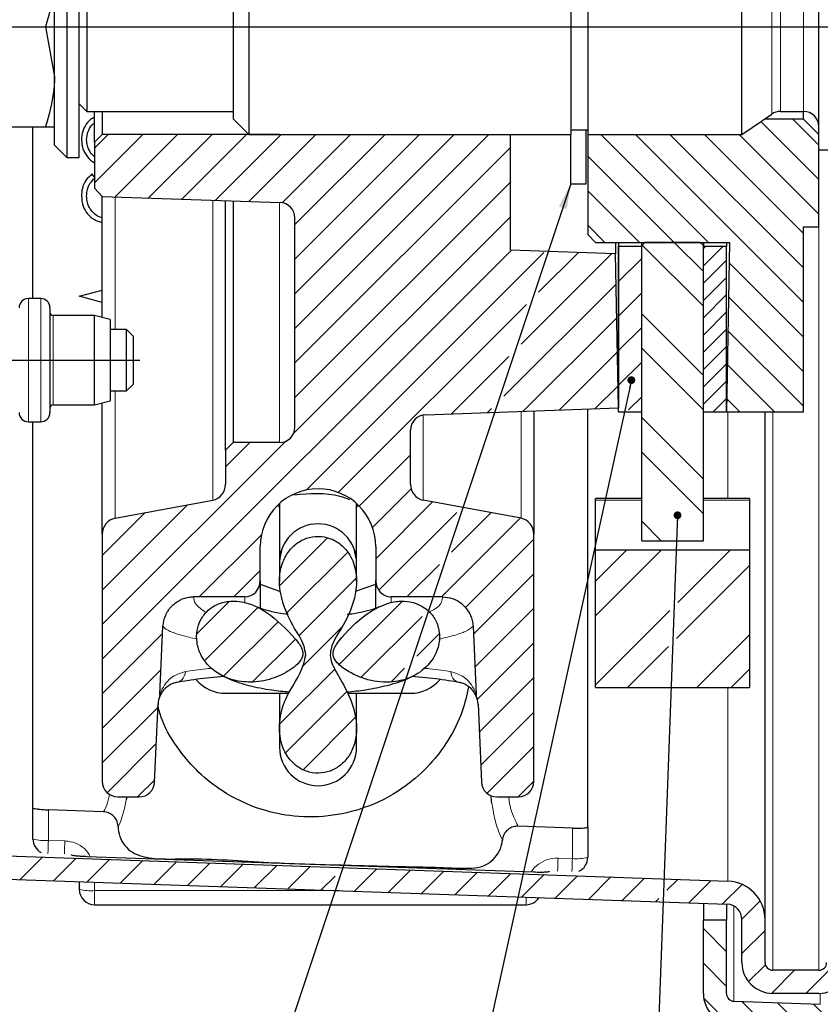
# Model space of a CAD drawing. Units: millimetres. Extents: x 5 to 1184, y 5 to 836.
# Drawn here: x 627 to 731, y 160 to 287 of the extents above; entities that cross this region are included whole.
import ezdxf

# ---------------------------------------------------------------- set-up
doc = ezdxf.new("R2010")
doc.units = ezdxf.units.MM
doc.layers.add('FORMAT', color=7, linetype='Continuous')
doc.dimstyles.new('SLDDIMSTYLE3', dxfattribs={"dimtxt": 0.18, "dimasz": 1.016, "dimexe": 0, "dimexo": 0.0625, "dimgap": 0, "dimtad": 0, "dimtih": 1, "dimtoh": 1, "dimdec": 0, "dimrnd": 1e-09, "dimzin": 0, "dimdsep": 46, "dimtxsty": 'Standard', "dimblk1": 'DOT', "dimblk2": 'DOT', "dimsah": 1, "dimcen": 0.09, "dimadec": 0, "dimazin": 0, "dimtfac": 1.016, "dimtdec": 0, "dimtofl": 0, "dimtmove": 0, "dimatfit": 3, "dimldrblk": 'DOT', "dimfxl": 1, "dimfrac": 2, "dimtolj": 1, "dimtzin": 0, "dimarcsym": 0})
doc.dimstyles.new('SLDDIMSTYLE5', dxfattribs={"dimtxt": 0.18, "dimasz": 3.302, "dimexe": 0, "dimexo": 0.0625, "dimgap": 0, "dimtad": 0, "dimtih": 1, "dimtoh": 1, "dimdec": 0, "dimrnd": 1e-09, "dimzin": 0, "dimdsep": 46, "dimtxsty": 'Standard', "dimsah": 1, "dimcen": 0.09, "dimadec": 0, "dimazin": 0, "dimtfac": 3.302, "dimtdec": 0, "dimtofl": 0, "dimtmove": 0, "dimatfit": 3, "dimfxl": 1, "dimfrac": 2, "dimtolj": 1, "dimtzin": 0, "dimarcsym": 0})

# ---------------------------------------------------------------- blocks, each defined once
blk = doc.blocks.new('SW_HATCH_0')
at = {"color": 0, "linetype": 'Continuous', "lineweight": 0}
for p, q in [((-14.45, -160.32), (-6.9, -167.86)), ((-10.28, -160), (-6.9, -163.37)), ((-94.65, -162), (-100.91, -168.27)), ((-99.14, -162), (-100.91, -163.78)), ((-90.16, -162), (-98.24, -170.09)), ((-85.67, -162), (-93.9, -170.24)), ((-81.18, -162), (-89.57, -170.39)), ((-76.69, -162), (-85.23, -170.54)), ((-72.2, -162), (-80.89, -170.69)), ((-67.71, -162), (-76.57, -170.86)), ((-49.75, -162), (-74.91, -187.17)), ((-54.24, -162), (-74.91, -182.68)), ((-58.73, -162), (-74.91, -178.19)), ((-63.22, -162), (-74.91, -173.7)), ((-35.22, -162), (-21.22, -176)), ((-30.73, -162), (-8.9, -183.82)), ((-26.24, -162), (-8.9, -179.33)), ((-21.75, -162), (-8.9, -174.84)), ((-17.26, -162), (-6.9, -172.35)), ((-46.91, -163.66), (-74.91, -191.66)), ((-36.9, -164.8), (-25.71, -176)), ((-46.91, -168.15), (-74.91, -196.15)), ((-36.9, -169.29), (-30.2, -176)), ((-46.91, -172.64), (-75.09, -200.81)), ((-36.9, -173.78), (-34.69, -176)), ((-29.85, -176.35), (-21.9, -184.29)), ((-25.71, -176), (-21.9, -179.8)), ((-46.79, -177), (-99.91, -230.13)), ((-42.62, -177.32), (-73.46, -208.16)), ((-33.77, -177.46), (-45.55, -189.23)), ((-38.11, -177.31), (-43.29, -182.49)), ((-32.82, -176.5), (-32.9, -176.59)), ((-19.35, -176.5), (-21.9, -179.06)), ((-21.59, -176.5), (-21.9, -176.81)), ((-29.9, -178.08), (-32.9, -181.08)), ((-18.9, -178.3), (-21.9, -181.3)), ((-18.55, -178.66), (-8.9, -188.31)), ((-33.24, -181.41), (-47.81, -195.98)), ((-18.9, -180.55), (-21.9, -183.55)), ((-29.9, -182.57), (-32.9, -185.57)), ((-18.9, -182.79), (-21.9, -185.79)), ((-44.88, -184.07), (-69.28, -208.48)), ((-18.63, -183.07), (-8.9, -192.8)), ((-29.9, -185.27), (-21.9, -193.27)), ((-18.9, -185.04), (-21.9, -188.04)), ((-33.15, -185.81), (-45.27, -197.94)), ((-29.9, -187.06), (-32.9, -190.06)), ((-18.9, -187.28), (-21.9, -190.28)), ((-18.71, -187.48), (-8.9, -197.29)), ((-33.06, -190.21), (-40.62, -197.78)), ((-29.9, -189.76), (-21.9, -197.76)), ((-18.9, -189.53), (-21.9, -192.53)), ((-47.13, -190.82), (-54.58, -198.26)), ((-29.9, -191.55), (-32.9, -194.55)), ((-18.9, -191.77), (-21.9, -194.77)), ((-18.79, -191.89), (-12.69, -198)), ((-18.9, -194.02), (-21.9, -197.02)), ((-32.97, -194.62), (-35.97, -197.61)), ((-29.9, -196.04), (-31.6, -197.74)), ((-18.9, -196.26), (-20.64, -198)), ((-18.87, -196.3), (-17.18, -198)), ((-49.39, -197.57), (-49.93, -198.1)), ((-29.9, -198.74), (-21.9, -206.74)), ((-76.11, -201.83), (-99.91, -225.64)), ((-80.77, -202), (-83.91, -205.15)), ((-29.9, -203.23), (-21.9, -211.23)), ((-59.91, -203.6), (-66.56, -210.25)), ((-59.83, -208.01), (-64.84, -213.01)), ((-88.86, -210.09), (-99.91, -221.15)), ((-57.04, -209.71), (-64.41, -217.08)), ((-94.37, -211.11), (-99.91, -216.66)), ((-53.91, -211.06), (-64.02, -221.17)), ((-45.68, -211.81), (-55.89, -222.02)), ((-49.47, -211.11), (-54.58, -216.22)), ((-29.9, -212.21), (-27.37, -214.74)), ((-79.25, -213.96), (-87.32, -222.02)), ((-70.68, -214.37), (-76.88, -220.57)), ((-43.91, -214.54), (-52.82, -223.44)), ((-31.88, -215.97), (-35.9, -220)), ((-27.39, -215.97), (-35.9, -224.49)), ((-18.41, -215.97), (-25.2, -222.76)), ((-68.06, -216.23), (-75.95, -224.12)), ((-79.41, -218.61), (-82.83, -222.02)), ((-56.16, -217.81), (-60.38, -222.02)), ((-15.9, -217.96), (-25.38, -227.43)), ((-66.95, -219.61), (-74.41, -227.07)), ((-43.91, -219.03), (-51.74, -226.86)), ((-83.43, -222.63), (-87.64, -226.84)), ((-79.72, -223.41), (-86.64, -230.32)), ((-60.95, -222.6), (-69.17, -230.81)), ((-43.91, -223.52), (-51.55, -231.15)), ((-58.42, -224.56), (-66.35, -232.49)), ((-26.24, -223.8), (-35.9, -233.47)), ((-77.06, -225.24), (-84.16, -232.34)), ((-68.78, -225.94), (-73.92, -231.07)), ((-92.08, -226.79), (-99.91, -234.62)), ((-74.84, -227.51), (-80.41, -233.07)), ((-56.19, -226.81), (-59.09, -229.72)), ((-15.9, -226.94), (-22.77, -233.8)), ((-43.91, -228.01), (-51.26, -235.35)), ((-26.42, -228.48), (-31.75, -233.8)), ((-69.75, -231.4), (-76.88, -238.52)), ((-60.68, -231.3), (-62.44, -233.06)), ((-92.3, -231.49), (-99.91, -239.11)), ((-43.91, -232.5), (-50.99, -239.58)), ((-15.9, -231.43), (-18.28, -233.8)), ((-68.19, -234.32), (-76.14, -242.27)), ((-92.7, -236.38), (-99.91, -243.6)), ((-67.05, -237.67), (-73.86, -244.48)), ((-43.91, -236.99), (-50.8, -243.88)), ((-92.9, -241.08), (-99.28, -247.46)), ((-43.91, -241.48), (-49.98, -247.54)), ((-93.11, -245.77), (-95.34, -248)), ((-43.91, -245.97), (-45.94, -248)), ((-107.65, -255.83), (-110.56, -258.73)), ((-103.32, -255.98), (-106.22, -258.88)), ((-98.98, -256.13), (-101.88, -259.03)), ((-94.64, -256.28), (-97.54, -259.18)), ((-90.3, -256.44), (-93.2, -259.34)), ((-85.96, -256.59), (-88.86, -259.49)), ((-81.62, -256.74), (-84.52, -259.64)), ((-77.28, -256.89), (-80.19, -259.79)), ((-72.95, -257.04), (-75.85, -259.94)), ((-64.27, -257.34), (-67.17, -260.24)), ((-59.93, -257.5), (-62.83, -260.4)), ((-55.59, -257.65), (-58.49, -260.55)), ((-51.25, -257.8), (-54.15, -260.7)), ((-46.91, -257.95), (-49.81, -260.85)), ((-42.58, -258.1), (-45.48, -261)), ((-69.71, -258.29), (-71.51, -260.09)), ((-38.24, -258.25), (-41.14, -261.15)), ((-33.9, -258.4), (-36.8, -261.31)), ((-29.56, -258.56), (-32.46, -261.46)), ((-25.22, -258.71), (-26.65, -260.13)), ((-20.88, -258.86), (-23.78, -261.76)), ((-16.89, -259.36), (-19.44, -261.91)), ((-27.69, -261.18), (-28.12, -261.61)), ((-14.54, -261.5), (-16.91, -263.86)), ((-21.9, -265.11), (-18.9, -268.11)), ((-13.9, -265.35), (-16.9, -268.35)), ((-2.9, -267.82), (-8.59, -273.51)), ((-21.9, -269.61), (-18.9, -272.61)), ((-13.86, -269.8), (-16.05, -271.98)), ((-10.08, -270.51), (-13.08, -273.51)), ((-21.86, -274.14), (-18.5, -277.5)), ((-16.93, -274.58), (-13.82, -277.69)), ((-12.28, -274.74), (-9.17, -277.85)), ((-7.63, -274.9), (-1.9, -280.62))]:
    blk.add_line(p, q, dxfattribs=at)
blk = doc.blocks.new('_DOT')
at = {"color": 0, "linetype": 'ByBlock', "lineweight": -2}
blk.add_line((-0.5, 0), (-1, 0), dxfattribs=at)
at = {"color": 0, "linetype": 'ByBlock', "const_width": 0.5}
blk.add_lwpolyline([(-0.25, 0, 1), (0.25, 0, 1)], format="xyb", close=True, dxfattribs=at)

msp = doc.modelspace()

# ---------------------------------------------------------------- linework, layer by layer
at = {"color": 7, "linetype": 'Continuous', "lineweight": 30}
for p, q in [((633.312, 303.558), (633.312, 269.558)), ((634.912, 269.558), (634.912, 303.558)), ((631.712, 271.158), (631.712, 301.958)), ((730.912, 270.558), (730.912, 302.558)), ((656.912, 300.558), (656.912, 286.558)), ((698.712, 300.558), (698.712, 272.558)), ((700.912, 300.558), (700.912, 272.558)), ((720.912, 272.558), (720.912, 300.558)), ((654.912, 286.558), (654.912, 298.558)), ((635.912, 297.558), (635.912, 286.558)), ((616.873, 286.558), (630.551, 286.558)), ((630.551, 286.558), (631.712, 280.058)), ((635.912, 286.558), (635.912, 275.558)), ((654.912, 274.558), (654.912, 286.558)), ((656.912, 286.558), (656.912, 272.558)), ((634.912, 276.558), (635.912, 275.558)), ((635.912, 275.558), (654.912, 275.558)), ((636.902, 271.558), (636.902, 275.558)), ((637.902, 275.558), (637.902, 272.558)), ((720.912, 272.558), (724.782, 275.208)), ((725.912, 275.558), (728.912, 275.558)), ((728.912, 274.558), (728.912, 275.558)), ((654.912, 274.558), (656.912, 272.558)), ((728.912, 274.558), (723.832, 274.558)), ((728.912, 274.558), (730.912, 272.558)), ((616.873, 273.558), (630.551, 273.558)), ((628.912, 251.257), (628.912, 273.558)), ((636.902, 271.558), (637.902, 272.558)), ((660.902, 272.558), (637.902, 272.558)), ((656.912, 272.558), (698.712, 272.558)), ((690.902, 257.558), (690.902, 272.558)), ((698.712, 273.158), (700.912, 273.158)), ((698.712, 273.158), (700.712, 273.158)), ((698.712, 266.167), (698.712, 272.558)), ((700.712, 266.167), (700.712, 273.158)), ((700.912, 272.558), (720.912, 272.558)), ((700.912, 272.558), (700.912, 259.558)), ((631.712, 271.158), (633.312, 269.558)), ((636.902, 271.558), (636.902, 265.603)), ((730.912, 270.558), (752.912, 270.558)), ((730.912, 260.558), (730.912, 270.558)), ((633.312, 269.558), (634.912, 269.558)), ((636.962, 266.924), (636.568, 267.438)), ((698.712, 266.167), (700.712, 266.167)), ((637.901, 264.531), (636.902, 265.603)), ((637.901, 264.531), (660.972, 263.725)), ((637.902, 248.791), (637.902, 264.531)), ((653.902, 231.558), (653.902, 263.972)), ((654.902, 263.937), (654.902, 232.558)), ((662.902, 234.558), (662.902, 261.726)), ((701.912, 258.558), (700.912, 259.558)), ((728.912, 260.558), (730.912, 260.558)), ((728.912, 236.558), (728.912, 260.558)), ((701.912, 258.558), (719.312, 258.558)), ((704.502, 258.558), (704.502, 257.083)), ((704.902, 258.558), (704.902, 237.051)), ((704.912, 258.558), (704.912, 258.058)), ((707.912, 258.158), (708.312, 258.558)), ((707.912, 258.158), (707.912, 258.558)), ((715.512, 258.558), (708.312, 258.558)), ((715.512, 258.558), (715.912, 258.158)), ((715.912, 258.558), (715.912, 258.158)), ((718.912, 258.558), (718.912, 258.058)), ((719.312, 258.558), (718.912, 236.558)), ((704.502, 257.083), (690.902, 257.558)), ((704.902, 237.051), (704.502, 257.083)), ((704.912, 258.058), (707.912, 258.058)), ((704.912, 236.558), (704.912, 258.058)), ((707.912, 219.814), (707.912, 258.158)), ((707.912, 236.558), (707.912, 258.058)), ((715.912, 219.814), (715.912, 258.158)), ((715.912, 258.058), (718.912, 258.058)), ((715.912, 236.558), (715.912, 258.058)), ((718.912, 236.558), (718.912, 258.058)), ((634.912, 251.558), (637.902, 252.359)), ((629.912, 251.257), (628.312, 251.257)), ((637.902, 250.757), (634.912, 251.558)), ((631.112, 250.057), (631.112, 236.457)), ((636.912, 249.057), (631.512, 249.057)), ((638.912, 248.521), (636.912, 249.057)), ((636.912, 237.457), (636.912, 249.057)), ((638.912, 248.521), (638.912, 237.992)), ((641.053, 247.257), (638.912, 247.257)), ((641.912, 246.398), (641.053, 247.257)), ((641.053, 239.257), (641.053, 247.257)), ((641.912, 246.398), (641.912, 240.116)), ((638.912, 239.257), (641.053, 239.257)), ((641.053, 239.257), (641.912, 240.116)), ((636.912, 237.457), (638.912, 237.992)), ((631.512, 237.457), (636.912, 237.457)), ((637.902, 220.654), (637.902, 237.722)), ((679.832, 236.175), (704.902, 237.051)), ((693.902, 236.667), (693.902, 220.654)), ((700.912, 182.635), (700.912, 236.911)), ((704.912, 236.558), (707.912, 236.558)), ((715.912, 236.558), (718.912, 236.558)), ((718.912, 236.558), (728.912, 236.558)), ((723.912, 170.626), (723.912, 236.558)), ((628.312, 235.257), (629.912, 235.257)), ((628.912, 185.14), (628.912, 235.257)), ((677.902, 227.15), (677.902, 234.176)), ((653.902, 231.558), (654.902, 232.558)), ((653.902, 231.558), (653.902, 227.15)), ((660.902, 232.558), (654.902, 232.558)), ((639.554, 222.725), (652.249, 225.079)), ((692.249, 222.725), (679.554, 225.079)), ((707.912, 225.297), (701.912, 225.297)), ((701.912, 225.067), (701.912, 225.297)), ((701.912, 218.584), (701.912, 225.067)), ((721.912, 225.297), (715.912, 225.297)), ((721.912, 225.297), (721.912, 225.067)), ((721.912, 225.067), (721.912, 218.584)), ((660.902, 224.16), (660.637, 224.378)), ((660.902, 224.648), (660.902, 217.118)), ((670.902, 217.118), (670.902, 224.648)), ((671.125, 224.342), (670.902, 224.169)), ((637.902, 220.654), (637.902, 188.558)), ((693.902, 188.558), (693.902, 220.654)), ((658.402, 214.638), (658.402, 219.058)), ((673.402, 219.058), (673.402, 214.638)), ((707.912, 219.814), (715.912, 219.814)), ((721.912, 218.584), (701.912, 218.584)), ((701.912, 200.754), (701.912, 218.584)), ((721.912, 218.584), (721.912, 200.754)), ((660.902, 217.118), (660.902, 217.009)), ((660.902, 217.009), (660.902, 214.474)), ((670.902, 217.009), (670.902, 217.118)), ((670.902, 214.504), (670.902, 217.009)), ((658.402, 214.638), (658.402, 211.05)), ((658.402, 214.18), (660.902, 213.286)), ((670.902, 213.302), (673.402, 214.175)), ((673.402, 211.051), (673.402, 214.638)), ((656.402, 212.535), (649.731, 212.535)), ((682.073, 212.535), (675.402, 212.535)), ((645.375, 199.843), (645.777, 208.708)), ((686.026, 208.708), (686.429, 199.843)), ((701.912, 200.754), (721.912, 200.754)), ((645.375, 199.843), (645.256, 199.242)), ((653.902, 200.009), (662.084, 200.009)), ((660.902, 200.009), (660.902, 195.455)), ((669.739, 200.009), (677.902, 200.009)), ((670.902, 195.651), (670.902, 200.009)), ((686.548, 199.242), (686.429, 199.843)), ((644.693, 188.471), (645.137, 198.645)), ((645.135, 198.601), (645.135, 198.558)), ((686.666, 198.645), (687.111, 188.471)), ((686.668, 198.558), (686.668, 198.601)), ((660.902, 195.518), (660.902, 193.009)), ((670.902, 193.009), (670.902, 195.551)), ((639.902, 186.558), (642.695, 186.558)), ((689.109, 186.558), (691.902, 186.558)), ((628.912, 181.083), (628.912, 185.14)), ((638.039, 184.628), (630.912, 184.876)), ((698.912, 182.511), (691.892, 182.755)), ((700.912, 182.635), (700.912, 178.717)), ((621.54, 179.03), (719.086, 175.623)), ((633.912, 179.083), (633.912, 179.019)), ((693.912, 176.771), (635.912, 178.791)), ((695.912, 176.918), (695.912, 176.859)), ((621.436, 176.032), (718.981, 172.625)), ((634.912, 175.561), (634.912, 174.558)), ((715.912, 172.732), (715.912, 170.558)), ((718.912, 172.628), (718.912, 170.558)), ((636.912, 172.558), (692.912, 172.558)), ((718.912, 170.558), (715.912, 170.558)), ((715.912, 161.014), (715.912, 170.558)), ((718.912, 161.014), (718.912, 170.558)), ((720.912, 165.048), (720.912, 170.626)), ((723.912, 165.048), (723.912, 170.626)), ((730.912, 164.048), (724.912, 164.048)), ((719.877, 160.015), (731.086, 159.623)), ((730.912, 161.048), (724.912, 161.048))]:
    msp.add_line(p, q, dxfattribs=at)
at = {"color": 8, "linetype": 'Continuous', "lineweight": 0}
for p, q in [((724.782, 275.208), (724.782, 297.908)), ((725.912, 275.558), (725.912, 297.558)), ((728.912, 275.558), (728.912, 297.558)), ((639.554, 264.473), (639.554, 247.257)), ((652.249, 225.079), (652.249, 264.03)), ((660.902, 232.558), (660.902, 263.728)), ((730.912, 260.558), (730.912, 164.048)), ((628.312, 251.257), (628.312, 239.257)), ((629.912, 235.257), (629.912, 251.257)), ((631.512, 249.057), (631.512, 237.457)), ((628.312, 239.257), (628.312, 235.257)), ((639.554, 239.257), (639.554, 222.725)), ((692.249, 222.725), (692.249, 236.609)), ((719.086, 236.558), (719.086, 225.297)), ((724.912, 164.048), (724.912, 236.558)), ((679.554, 236.146), (679.554, 225.079)), ((707.912, 225.067), (701.912, 225.067)), ((721.912, 225.067), (715.912, 225.067)), ((656.402, 211.697), (656.402, 212.535)), ((675.402, 212.535), (675.402, 211.786)), ((719.086, 200.754), (719.086, 175.623)), ((630.912, 184.876), (630.912, 180.909)), ((639.973, 182.655), (639.972, 182.653)), ((698.912, 178.543), (698.912, 182.511)), ((633.051, 180.835), (630.912, 180.909)), ((698.912, 178.543), (697.051, 178.608)), ((636.912, 174.383), (636.912, 175.491)), ((668.631, 174.383), (636.912, 174.383)), ((636.912, 172.558), (636.912, 174.383)), ((692.912, 172.558), (692.912, 173.536)), ((719.877, 160.015), (719.877, 172.378)), ((731.086, 161.052), (731.086, 159.623))]:
    msp.add_line(p, q, dxfattribs=at)
at = {"color": 8, "linetype": 'Continuous', "lineweight": 0, "flags": 128}
for points in [[(660.902, 217.118), (661.282, 218.938), (661.433, 219.252)], [(670.371, 219.252), (670.521, 218.938), (670.902, 217.118)]]:
    msp.add_lwpolyline(points, dxfattribs=at)
at = {"color": 7, "linetype": 'Continuous', "lineweight": 30, "flags": 128}
msp.add_lwpolyline([(641.075, 186.558), (641.022, 186.189), (641.022, 186.189), (641.022, 186.189)], dxfattribs=at)
at = {"color": 7, "linetype": 'Continuous', "lineweight": 30}
for centre, radius, start, end in [((725.912, 273.558), 2, 90, 124.4034), ((728.912, 273.558), 2, 0, 90), ((660.902, 261.726), 2, 0, 88), ((628.312, 250.057), 1.2, 90, 180), ((629.912, 250.057), 1.2, 0, 90), ((631.512, 249.457), 0.4, 180, 270), ((631.512, 237.057), 0.4, 90, 180), ((628.312, 236.457), 1.2, 180, 270), ((629.912, 236.457), 1.2, 270, 0), ((679.902, 234.176), 2, 92, 180), ((660.902, 234.558), 2, 270, 0), ((665.902, 219.058), 7.5, 0, 180), ((665.902, 217.009), 5, 0, 180), ((653.902, 205.009), 5, 220.65559, 270), ((677.902, 205.009), 5, 270, 319.34441), ((647.135, 198.558), 2, 160.00866, 177.5), ((684.668, 198.558), 2, 2.5, 19.99134), ((665.902, 193.009), 5, 180, 0), ((639.902, 188.558), 2, 180, 270), ((642.695, 188.558), 2, 270, 357.5), ((689.109, 188.558), 2, 182.5, 270), ((691.902, 188.558), 2, 270, 0), ((630.912, 181.083), 2, 180, 241.68801), ((698.912, 178.717), 2, 294.29497, 360), ((718.912, 170.626), 5, 0, 88), ((636.912, 174.558), 2, 180, 270), ((692.912, 174.558), 2, 270, 327.28301), ((718.912, 170.626), 2, 0, 88), ((724.912, 165.048), 4, 180, 270), ((724.912, 165.048), 1, 180, 270), ((730.912, 165.048), 4, 270, 0), ((730.912, 165.048), 1, 270, 0), ((719.912, 161.014), 4, 180, 268), ((719.912, 161.014), 1, 180, 268)]:
    msp.add_arc(centre, radius, start, end, dxfattribs=at)
at = {"color": 8, "linetype": 'Continuous', "lineweight": 0}
for centre, radius, start, end in [((647.16, 202.861), 1.523, 269.07624, 358.54323), ((684.644, 202.861), 1.523, 181.45677, 270.92376), ((630.415, 186.777), 5.889, 255.20406, 274.83381), ((348.344, 190.542), 282.732, 357.70474, 358.04756), ((350.479, 190.467), 282.736, 357.70474, 358.04756), ((414.351, 188.245), 282.864, 357.7049, 358.04752), ((416.208, 188.181), 282.868, 357.7049, 358.04751), ((699.408, 184.411), 5.889, 265.16619, 284.79594), ((636.415, 180.251), 5.889, 255.20406, 274.83381)]:
    msp.add_arc(centre, radius, start, end, dxfattribs=at)
at = {"color": 7, "linetype": 'Continuous', "lineweight": 30}
for centre, major_axis, start_param, end_param in [((651.902, 227.15), (0, 2.103), 3.3161256, 4.712389), ((679.902, 227.15), (0, 2.103), 1.5707963, 2.9670597), ((639.902, 220.654), (0, -2.103), 3.3161256, 4.712389), ((691.902, 220.654), (0, -2.103), 1.5707963, 2.9670597), ((656.402, 214.638), (0, -2.103), 0, 1.5707963), ((675.402, 214.638), (0, 2.103), 1.5707963, 3.1415927)]:
    msp.add_ellipse(centre, major_axis=major_axis, ratio=0.9510565, start_param=start_param, end_param=end_param, dxfattribs=at)
for points, knots in [([(631.712, 293.058), (631.71, 292.904), (631.694, 290.709), (631.101, 288.558), (630.551, 286.558)], [0, 0, 0, 0, 0.0702148, 1, 1, 1, 1]), ([(631.712, 280.058), (631.71, 279.904), (631.694, 277.709), (631.101, 275.558), (630.551, 273.558)], [0, 0, 0, 0, 0.0702148, 1, 1, 1, 1]), ([(636.902, 274.809), (636.719, 274.712), (636.209, 274.442), (635.603, 273.646), (635.237, 272.703), (635.21, 272.074), (635.2, 271.842)], [0, 0, 0, 0, 0.1709105, 0.4753249, 0.8069127, 1, 1, 1, 1]), ([(635.871, 271.871), (635.909, 272.212), (635.985, 272.893), (636.394, 273.669), (636.783, 273.978), (636.902, 274.072)], [0, 0, 0, 0, 0.4099526, 0.8201634, 1, 1, 1, 1]), ([(630.551, 273.558), (631.021, 273.558), (631.64, 273.558), (631.698, 273.558), (631.712, 273.558)], [0, 0, 0, 0, 0.7589756, 1, 1, 1, 1]), ([(635.2, 271.842), (635.237, 271.448), (635.313, 270.658), (635.943, 269.657), (636.52, 269.061), (636.89, 268.919), (636.902, 268.915)], [0, 0, 0, 0, 0.3324056, 0.6656757, 0.9896313, 1, 1, 1, 1]), ([(636.902, 269.661), (636.705, 269.857), (636.285, 270.276), (635.933, 271.065), (635.89, 271.624), (635.871, 271.871)], [0, 0, 0, 0, 0.32925722, 0.70412393, 1, 1, 1, 1]), ([(636.568, 267.438), (636.282, 267.178), (635.71, 266.66), (635.267, 265.621), (635.221, 264.912), (635.2, 264.582)], [0, 0, 0, 0, 0.3480238, 0.6964479, 1, 1, 1, 1]), ([(635.871, 264.546), (635.883, 264.767), (635.914, 265.336), (636.235, 266.21), (636.725, 266.691), (636.962, 266.924)], [0, 0, 0, 0, 0.2472944, 0.6362041, 1, 1, 1, 1]), ([(635.2, 264.582), (635.237, 264.13), (635.306, 263.293), (635.954, 262.234), (636.812, 261.448), (637.546, 261.24), (637.902, 261.139)], [0, 0, 0, 0, 0.286647, 0.5294176, 0.7718211, 1, 1, 1, 1]), ([(637.902, 261.767), (637.843, 261.775), (637.475, 261.824), (636.897, 262.212), (636.301, 262.883), (635.934, 263.691), (635.891, 264.268), (635.871, 264.546)], [0, 0, 0, 0, 0.0470037, 0.2959876, 0.5280805, 0.7737009, 1, 1, 1, 1]), ([(662.782, 225.787), (664.827, 225.962), (667.324, 226.175), (669.573, 225.334), (669.98, 225.181)], [0, 0, 0, 0, 0.81888283, 1, 1, 1, 1]), ([(664.318, 205.009), (664.235, 204.584), (663.823, 202.501), (661.72, 199.97), (660.829, 196.493), (660.926, 193.947), (661.731, 191.922), (663.052, 190.473), (664.694, 189.692), (666.34, 189.566), (667.861, 189.985), (669.174, 190.88), (670.199, 192.206), (670.841, 193.935), (671.001, 196.329), (670.257, 199.208), (668.89, 201.684), (667.854, 203.472), (667.423, 204.699), (667.655, 206.587), (669.446, 209.022), (670.782, 212.233), (671.009, 215.38), (670.362, 217.609), (669.105, 219.232), (667.611, 220.163), (665.963, 220.475), (664.396, 220.216), (663.009, 219.463), (661.886, 218.267), (661.115, 216.66), (660.766, 214.443), (661.265, 211.545), (662.578, 208.76), (664.025, 206.662), (664.245, 205.42), (664.318, 205.009)], [0, 0, 0, 0, 0.0172245, 0.0845127, 0.1259963, 0.1583555, 0.1848772, 0.2115371, 0.2348258, 0.2559252, 0.2762322, 0.296768, 0.3184398, 0.3422459, 0.3695193, 0.413198, 0.4589758, 0.4823015, 0.496052, 0.5100043, 0.5562753, 0.6140145, 0.6472251, 0.6807043, 0.7042701, 0.7279181, 0.7494916, 0.7699224, 0.7902895, 0.8115108, 0.8345352, 0.8605568, 0.9000972, 0.9499182, 0.9834246, 1, 1, 1, 1]), ([(645.777, 208.708), (645.855, 209.178), (646.01, 210.118), (646.815, 211.323), (647.928, 212.173), (648.971, 212.506), (649.574, 212.529), (649.731, 212.535)], [0, 0, 0, 0, 0.2348583, 0.4699099, 0.6997767, 0.9219061, 1, 1, 1, 1]), ([(682.073, 212.535), (682.506, 212.491), (683.373, 212.405), (684.532, 211.734), (685.431, 210.741), (685.91, 209.666), (685.996, 208.961), (686.026, 208.708)], [0, 0, 0, 0, 0.2146132, 0.4290702, 0.647627, 0.8733332, 1, 1, 1, 1]), ([(662.943, 207.087), (661.78, 208.325), (660.073, 210.141), (657.156, 211.691), (654.997, 212.102), (653.07, 211.75), (651.623, 210.887), (650.623, 209.618), (650.123, 208.141), (650.12, 206.552), (650.637, 204.953), (651.696, 203.471), (653.298, 202.262), (655.406, 201.502), (657.938, 201.373), (660.522, 202.011), (662.496, 203.085), (663.581, 204.093), (663.932, 204.801), (663.963, 205.368), (663.665, 206.182), (663.241, 206.714), (662.943, 207.087)], [0, 0, 0, 0, 0.13437, 0.1972858, 0.2607502, 0.3057143, 0.3508498, 0.3920806, 0.4320773, 0.473152, 0.5167862, 0.5641503, 0.6163459, 0.6745894, 0.7404246, 0.8159278, 0.8840729, 0.9181533, 0.9320266, 0.9460445, 0.9620943, 1, 1, 1, 1]), ([(662.047, 210.259), (661.611, 210.312), (660.476, 210.449), (659.157, 210.771), (658.238, 211.09), (658.074, 211.176), (658.031, 211.198)], [0, 0, 0, 0, 0.228846, 0.5968689, 0.8953531, 1, 1, 1, 1]), ([(680.031, 210.883), (679.583, 211.182), (678.689, 211.78), (677.029, 212.05), (674.995, 211.812), (672.056, 210.402), (669.827, 208.301), (668.351, 206.459), (667.945, 205.74), (667.83, 205.143), (667.939, 204.607), (668.444, 203.825), (669.886, 202.695), (672.365, 201.601), (675.396, 201.311), (678.136, 202.022), (680.188, 203.462), (681.423, 205.403), (681.78, 207.386), (681.42, 209.133), (680.716, 210.265), (680.178, 210.75), (680.031, 210.883)], [0, 0, 0, 0, 0.0426018, 0.0850872, 0.1308328, 0.2045967, 0.3408965, 0.3712639, 0.3933079, 0.4060818, 0.4189362, 0.4359021, 0.4792521, 0.563058, 0.6494429, 0.7171607, 0.7852118, 0.8446638, 0.8962664, 0.9421508, 0.984234, 1, 1, 1, 1]), ([(673.794, 211.205), (673.775, 211.195), (673.661, 211.134), (672.949, 210.858), (671.636, 210.535), (670.465, 210.301), (669.74, 210.238), (669.702, 210.235)], [0, 0, 0, 0, 0.0550898, 0.3282715, 0.6386058, 0.9813337, 1, 1, 1, 1]), ([(653.729, 202.207), (652.501, 202.083), (649.943, 201.822), (648.096, 201.504), (647.135, 201.338)], [0, 0, 0, 0, 0.4796461, 1, 1, 1, 1]), ([(653.659, 202.243), (653.887, 202.121), (654.868, 201.597), (656.912, 201.009), (659.561, 200.434), (661.424, 200.262), (662.198, 200.191)], [0, 0, 0, 0, 0.1003779, 0.431739, 0.7637344, 1, 1, 1, 1]), ([(669.602, 200.184), (670.443, 200.266), (672.308, 200.448), (674.955, 201.028), (676.948, 201.596), (677.92, 202.126), (678.145, 202.248)], [0, 0, 0, 0, 0.25708253, 0.57062116, 0.90058686, 1, 1, 1, 1]), ([(684.668, 201.338), (683.707, 201.504), (681.859, 201.823), (679.297, 202.083), (678.068, 202.208)], [0, 0, 0, 0, 0.5198411, 1, 1, 1, 1]), ([(685.436, 200.847), (685.198, 199.775), (684.651, 197.317), (682.927, 193.944), (680.503, 190.697), (677.211, 187.716), (673.016, 185.346), (667.903, 183.968), (662.966, 183.867), (657.903, 184.94), (653.734, 186.977), (650.321, 189.686), (647.677, 192.77), (645.861, 195.658), (645.287, 197.727), (645.123, 198.317)], [0, 0, 0, 0, 0.0662988, 0.1519646, 0.2290848, 0.3080991, 0.405786, 0.4819959, 0.558707, 0.6256043, 0.7231712, 0.7955425, 0.8699034, 0.9628896, 1, 1, 1, 1]), ([(647.135, 201.338), (646.759, 201.141), (645.853, 200.667), (645.236, 199.323), (645.25, 199.266), (645.256, 199.242)], [0, 0, 0, 0, 0.2850732, 0.6855042, 1, 1, 1, 1]), ([(686.548, 199.242), (686.554, 199.266), (686.568, 199.323), (685.95, 200.667), (685.045, 201.141), (684.668, 201.338)], [0, 0, 0, 0, 0.3144958, 0.7149268, 1, 1, 1, 1]), ([(688.438, 185.749), (688.438, 185.749), (688.4, 186.017), (688.387, 186.368), (688.373, 186.719)], [0, 0, 0, 0, 0.00004706, 1, 1, 1, 1]), ([(628.912, 185.14), (628.934, 185.115), (628.978, 185.067), (629.323, 184.997), (629.831, 184.938), (630.393, 184.897), (630.764, 184.882), (630.912, 184.876)], [0, 0, 0, 0, 0.2147024, 0.4294034, 0.6441371, 0.8589135, 1, 1, 1, 1]), ([(639.972, 182.653), (639.948, 182.876), (639.901, 183.324), (639.551, 183.917), (639.04, 184.364), (638.502, 184.587), (638.159, 184.618), (638.039, 184.628)], [0, 0, 0, 0, 0.2202848, 0.4405637, 0.6610079, 0.8817874, 1, 1, 1, 1]), ([(639.972, 182.653), (639.975, 182.567), (639.99, 182.04), (640.236, 181.078), (640.983, 179.954), (642.066, 179.114), (644.696, 178.371), (650.581, 178.69), (659.493, 177.938), (668.845, 177.727), (676.048, 177.516), (681.13, 177.436), (684.513, 177.26), (687.024, 177.362), (688.378, 178.099), (689.327, 179.181), (689.734, 180.183), (689.806, 180.779), (689.825, 180.932)], [0, 0, 0, 0, 0.0048013, 0.0294138, 0.0540191, 0.0789057, 0.1038726, 0.2038722, 0.4028078, 0.6017469, 0.723161, 0.8034787, 0.8837964, 0.9123676, 0.9412251, 0.9665175, 0.9913987, 1, 1, 1, 1]), ([(691.892, 182.755), (691.666, 182.741), (691.213, 182.712), (690.6, 182.389), (690.128, 181.898), (689.886, 181.377), (689.84, 181.044), (689.825, 180.932)], [0, 0, 0, 0, 0.22236, 0.4447285, 0.6668488, 0.888454, 1, 1, 1, 1]), ([(698.912, 182.511), (699.137, 182.505), (699.586, 182.493), (700.186, 182.503), (700.638, 182.534), (700.878, 182.581), (700.902, 182.619), (700.912, 182.635)], [0, 0, 0, 0, 0.2148534, 0.4297097, 0.6444743, 0.8590117, 1, 1, 1, 1]), ([(635.912, 178.791), (635.687, 178.8), (635.237, 178.819), (634.637, 178.865), (634.185, 178.919), (633.946, 178.972), (633.921, 179.006), (633.912, 179.019)], [0, 0, 0, 0, 0.2148449, 0.429691, 0.6445027, 0.8592634, 1, 1, 1, 1]), ([(695.912, 176.859), (695.89, 176.84), (695.845, 176.803), (695.502, 176.768), (694.995, 176.752), (694.433, 176.755), (694.06, 176.766), (693.912, 176.771)], [0, 0, 0, 0, 0.2143511, 0.4287018, 0.6430972, 0.8577091, 1, 1, 1, 1])]:
    msp.add_open_spline(points, degree=3, knots=knots, dxfattribs=at)
at = {"color": 8, "linetype": 'Continuous', "lineweight": 0}
for points, knots in [([(649.731, 212.535), (649.774, 212.236), (649.878, 211.513), (650.838, 210.849), (651.401, 210.46)], [0, 0, 0, 0, 0.4137357, 1, 1, 1, 1]), ([(680.349, 210.58), (680.728, 210.768), (681.914, 211.355), (682.009, 212.057), (682.073, 212.535)], [0, 0, 0, 0, 0.3200372, 1, 1, 1, 1]), ([(650.201, 207.044), (649.497, 207.207), (647.647, 207.634), (646.212, 208.221), (645.883, 208.59), (645.777, 208.708)], [0, 0, 0, 0, 0.2950749, 0.7745234, 1, 1, 1, 1]), ([(686.026, 208.708), (685.779, 208.487), (685.345, 208.102), (683.651, 207.517), (682.255, 207.187), (681.587, 207.029)], [0, 0, 0, 0, 0.4097987, 0.7173079, 1, 1, 1, 1]), ([(645.411, 199.97), (645.411, 199.97), (645.417, 199.98), (645.499, 200.228), (645.931, 201.051), (646.91, 202.248), (648.016, 202.607), (648.682, 202.822)], [0, 0, 0, 0, 0.0000131, 0.1359265, 0.381047, 0.6273132, 1, 1, 1, 1]), ([(648.682, 202.822), (649.512, 202.947), (650.514, 203.098), (651.909, 203.233), (652.148, 203.257)], [0, 0, 0, 0, 0.8286131, 1, 1, 1, 1]), ([(679.604, 203.262), (679.861, 203.237), (681.274, 203.099), (682.29, 202.947), (683.122, 202.822)], [0, 0, 0, 0, 0.1817153, 1, 1, 1, 1]), ([(683.122, 202.822), (683.788, 202.601), (684.887, 202.236), (685.869, 201.094), (686.303, 200.225), (686.387, 199.98), (686.393, 199.97), (686.393, 199.97)], [0, 0, 0, 0, 0.3727289, 0.6151083, 0.8640581, 0.9999869, 1, 1, 1, 1]), ([(645.375, 199.843), (645.387, 199.881), (645.399, 199.918), (645.411, 199.97), (645.411, 199.97)], [0, 0, 0, 0, 0.9999479, 1, 1, 1, 1]), ([(638.039, 184.628), (638.298, 185.021), (638.588, 185.463), (638.817, 186.766), (638.842, 186.909)], [0, 0, 0, 0, 0.890163, 1, 1, 1, 1]), ([(641.022, 186.189), (641.022, 186.189), (640.891, 185.548), (640.57, 184.14), (640.183, 183.124), (639.973, 182.655), (639.973, 182.655)], [0, 0, 0, 0, 0.0000062, 0.4090727, 0.9999938, 1, 1, 1, 1]), ([(689.825, 180.932), (689.651, 181.301), (689.195, 182.269), (688.756, 184.009), (688.496, 185.429), (688.438, 185.749), (688.438, 185.749)], [0, 0, 0, 0, 0.3246845, 0.853746, 0.999995, 1, 1, 1, 1]), ([(690.643, 186.558), (690.646, 186.526), (690.755, 185.378), (691.213, 184.006), (691.666, 183.172), (691.892, 182.755)], [0, 0, 0, 0, 0.0138935, 0.5069383, 1, 1, 1, 1]), ([(633.051, 180.835), (633.299, 180.812), (633.995, 180.75), (635.059, 180.285), (635.957, 179.567), (636.253, 178.97), (636.35, 178.776)], [0, 0, 0, 0, 0.1823397, 0.5115649, 0.8408433, 1, 1, 1, 1]), ([(693.564, 176.783), (693.574, 176.807), (693.766, 177.239), (694.506, 177.863), (695.691, 178.526), (696.598, 178.581), (697.051, 178.608)], [0, 0, 0, 0, 0.0192666, 0.3461931, 0.6730962, 1, 1, 1, 1])]:
    msp.add_open_spline(points, degree=3, knots=knots, dxfattribs=at)
at = {"layer": 'FORMAT'}
for p, q in [((599.513, 286.558), (897.101, 286.558)), ((623.162, 243.257), (642.776, 243.257))]:
    msp.add_line(p, q, dxfattribs=at)

# ---------------------------------------------------------------- block references
at = {"color": 7, "linetype": 'Continuous', "lineweight": 0}
msp.add_blockref('SW_HATCH_0', (737.816, 434.558), dxfattribs=at)

# ---------------------------------------------------------------- leaders
at = {"layer": 'FORMAT'}
for points, dimstyle in [([(698.712, 266.167), (642.926, 98.793)], 'SLDDIMSTYLE5'), ([(706.563, 240.665), (675.418, 98.573)], 'SLDDIMSTYLE3'), ([(712.557, 223.118), (707.909, 98.902)], 'SLDDIMSTYLE3')]:
    msp.add_leader(points, dimstyle=dimstyle, dxfattribs=at)

doc.saveas('drawing.dxf')
